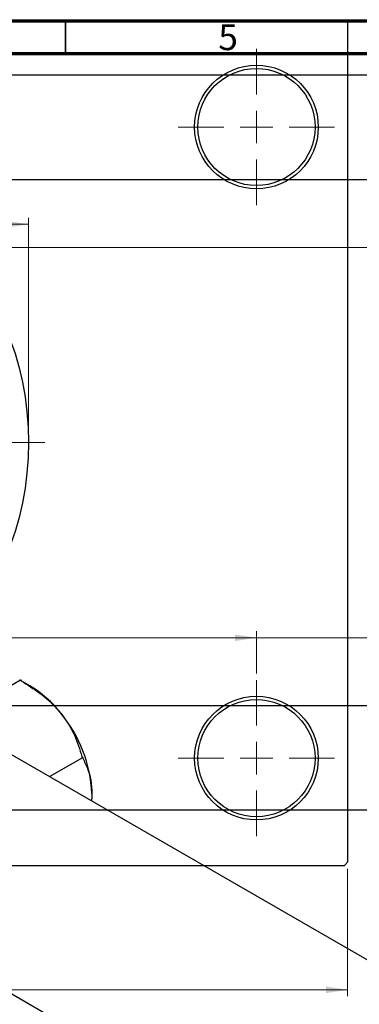
# Model space of a CAD drawing. Units: millimetres. Extents: x -122 to 464, y -104 to 302.
# Drawn here: x 158 to 210, y 141 to 292 of the extents above; entities that cross this region are included whole.
import ezdxf

# ---------------------------------------------------------------- set-up
doc = ezdxf.new("R2010")
doc.units = ezdxf.units.MM
doc.styles.add('SLDTEXTSTYLE0', font='TXT', dxfattribs={"width": 0.75})
doc.dimstyles.new('SLDDIMSTYLE0', dxfattribs={"dimtxt": 3.5, "dimasz": 3.302, "dimexe": 0, "dimexo": 0.0625, "dimgap": 0.875, "dimtad": 1, "dimdec": 0, "dimrnd": 1e-09, "dimzin": 12, "dimdsep": 46, "dimtxsty": 'SLDTEXTSTYLE0', "dimsah": 1, "dimcen": 0.09, "dimadec": 0, "dimazin": 3, "dimtfac": 1, "dimtdec": 0, "dimtofl": 0, "dimtmove": 0, "dimatfit": 3, "dimfxl": 1, "dimfrac": 2, "dimtolj": 1, "dimtzin": 12, "dimarcsym": 0})
doc.dimstyles.new('SLDDIMSTYLE2', dxfattribs={"dimtxt": 3.5, "dimasz": 3.302, "dimexe": 0, "dimexo": 0.0625, "dimgap": 0.875, "dimtad": 1, "dimdec": 0, "dimrnd": 1e-09, "dimzin": 12, "dimdsep": 46, "dimtxsty": 'SLDTEXTSTYLE0', "dimsah": 1, "dimcen": 0.09, "dimadec": 0, "dimazin": 3, "dimtfac": 1, "dimtofl": 0, "dimtmove": 0, "dimatfit": 3, "dimfxl": 1, "dimfrac": 2, "dimtolj": 1, "dimtzin": 12, "dimarcsym": 0})

# ---------------------------------------------------------------- blocks, each defined once
blk = doc.blocks.new('_D_3')
at = {"color": 7, "linetype": 'Continuous', "lineweight": 0}
for p, q in [((35.34, 257.18), (219.34, 257.18)), ((218.34, 257.18), (218.34, 197.18)), ((35.34, 197.18), (219.34, 197.18))]:
    blk.add_line(p, q, dxfattribs=at)
at = {"color": 7, "linetype": 'Continuous', "lineweight": 18}
for points in [[(218.34, 257.18), (217.83, 253.87), (218.85, 253.87)], [(218.34, 197.18), (218.85, 200.48), (217.83, 200.48)]]:
    blk.add_solid(points, dxfattribs=at)
at = {"color": 7, "linetype": 'Continuous', "lineweight": 18, "char_height": 3.5, "attachment_point": 1, "rotation": 90, "style": 'SLDTEXTSTYLE0'}
for s, insert in [('60', (213.77, 225.6)), ('%%c', (213.83, 220.32))]:
    blk.add_mtext(s, dxfattribs=dict(at, insert=insert))
blk = doc.blocks.new('_D_5')
at = {"color": 7, "linetype": 'Continuous', "lineweight": 0}
for p, q in [((18.31, 161.68), (18.31, 142.07)), ((208.31, 161.68), (208.31, 142.07)), ((18.31, 143.07), (208.31, 143.07))]:
    blk.add_line(p, q, dxfattribs=at)
at = {"color": 7, "linetype": 'Continuous', "lineweight": 18}
for points in [[(18.31, 143.07), (21.61, 142.56), (21.61, 143.57)], [(208.31, 143.07), (205.01, 143.57), (205.01, 142.56)]]:
    blk.add_solid(points, dxfattribs=at)
at = {"color": 7, "linetype": 'Continuous', "lineweight": 18, "insert": (108.15, 147.58), "char_height": 3.5, "attachment_point": 1, "style": 'SLDTEXTSTYLE0'}
blk.add_mtext('190', dxfattribs=at)
blk = doc.blocks.new('_D_7')
at = {"color": 7, "linetype": 'Continuous', "lineweight": 0}
for p, q in [((32.31, 191.68), (32.31, 198.18)), ((32.31, 197.18), (194.31, 197.18)), ((194.31, 191.68), (194.31, 198.18))]:
    blk.add_line(p, q, dxfattribs=at)
at = {"color": 7, "linetype": 'Continuous', "lineweight": 18}
for points in [[(32.31, 197.18), (35.61, 196.67), (35.61, 197.68)], [(194.31, 197.18), (191.01, 197.68), (191.01, 196.67)]]:
    blk.add_solid(points, dxfattribs=at)
at = {"color": 7, "linetype": 'Continuous', "lineweight": 18, "insert": (108.06, 201.69), "char_height": 3.5, "attachment_point": 1, "style": 'SLDTEXTSTYLE0'}
blk.add_mtext('162', dxfattribs=at)
blk = doc.blocks.new('_D_8')
at = {"color": 7, "linetype": 'Continuous', "lineweight": 0}
for p, q in [((67.31, 228.18), (67.31, 261.73)), ((67.31, 260.73), (159.31, 260.73)), ((159.31, 228.18), (159.31, 261.73))]:
    blk.add_line(p, q, dxfattribs=at)
at = {"color": 7, "linetype": 'Continuous', "lineweight": 18}
for points in [[(67.31, 260.73), (70.61, 260.22), (70.61, 261.24)], [(159.31, 260.73), (156.01, 261.24), (156.01, 260.22)]]:
    blk.add_solid(points, dxfattribs=at)
at = {"color": 7, "linetype": 'Continuous', "lineweight": 18, "char_height": 3.5, "attachment_point": 1, "style": 'SLDTEXTSTYLE0'}
for s, insert in [('%%c', (107.04, 265.24)), ('92', (112.32, 265.29))]:
    blk.add_mtext(s, dxfattribs=dict(at, insert=insert))
blk = doc.blocks.new('SW_CENTERMARKSYMBOL_1')
at = {"color": 0, "linetype": 'Continuous', "lineweight": 18}
for p, q in [((0, 5), (0, 12)), ((0, 0), (0, 2.5)), ((-5, 0), (-12, 0)), ((0, 0), (-2.5, 0)), ((0, 0), (0, -2.5)), ((0, 0), (2.5, 0)), ((5, 0), (12, 0)), ((0, -5), (0, -12))]:
    blk.add_line(p, q, dxfattribs=at)
blk = doc.blocks.new('SW_CENTERMARKSYMBOL_2')
at = {"color": 0, "linetype": 'Continuous', "lineweight": 18}
for p, q in [((0, 5), (0, 12)), ((0, 0), (0, 2.5)), ((-5, 0), (-12, 0)), ((0, 0), (-2.5, 0)), ((0, 0), (0, -2.5)), ((0, 0), (2.5, 0)), ((5, 0), (12, 0)), ((0, -5), (0, -12))]:
    blk.add_line(p, q, dxfattribs=at)
blk = doc.blocks.new('SW_CENTERMARKSYMBOL_4')
at = {"color": 0, "linetype": 'Continuous', "lineweight": 18}
for p, q in [((0, 5), (0, 48.5)), ((0, 0), (0, 2.5)), ((-5, 0), (-48.5, 0)), ((0, 0), (-2.5, 0)), ((0, 0), (0, -2.5)), ((0, 0), (2.5, 0)), ((5, 0), (48.5, 0)), ((0, -5), (0, -48.5))]:
    blk.add_line(p, q, dxfattribs=at)

msp = doc.modelspace()

# ---------------------------------------------------------------- linework, layer by layer
at = {"color": 7, "linetype": 'Continuous', "lineweight": 25}
for p, q in [((18.81, 292.18), (207.81, 292.18)), ((208.31, 291.68), (207.81, 292.18)), ((208.31, 291.68), (208.31, 162.68)), ((317.34, 283.63), (106.34, 283.63)), ((106.34, 267.63), (317.34, 267.63)), ((135.41, 191.48), (226.63, 138.84)), ((148.17, 184.99), (158.07, 190.7)), ((157.96, 190.69), (158.07, 190.7)), ((158.07, 190.7), (158.19, 190.56)), ((159.49, 189.81), (158.19, 190.56)), ((317.34, 186.73), (106.34, 186.73)), ((162.51, 175.84), (167.64, 178.8)), ((167.52, 178.95), (167.64, 178.8)), ((167.64, 178.8), (167.64, 178.65)), ((103.59, 173.12), (194.81, 120.47)), ((106.34, 170.73), (317.34, 170.73)), ((18.81, 162.18), (207.81, 162.18)), ((207.81, 162.18), (208.31, 162.68))]:
    msp.add_line(p, q, dxfattribs=at)
at = {"color": 7, "linetype": 'Continuous', "lineweight": 70}
for p, q in [((15, 292), (415, 292)), ((20, 287), (410, 287))]:
    msp.add_line(p, q, dxfattribs=at)
at = {"color": 7, "linetype": 'Continuous', "lineweight": 35}
msp.add_line((165, 287), (165, 292), dxfattribs=at)
at = {"color": 7, "linetype": 'Continuous', "lineweight": 25}
for centre, radius in [((194.31, 275.68), 9.5), ((194.31, 275.68), 9), ((113.31, 227.18), 46), ((194.31, 178.68), 9.5), ((194.31, 178.68), 9)]:
    msp.add_circle(centre, radius, dxfattribs=at)
for centre, radius, start, end in [((150.39, 174.74), 17.61, 37.9809, 58.8775), ((148.31, 172.29), 20.76, 2.6376, 39.7722)]:
    msp.add_arc(centre, radius, start, end, dxfattribs=at)
for points, knots in [([(158.19, 190.56), (159.16, 189.95), (161.14, 188.72), (163.13, 186.94), (164.07, 185.81), (164.27, 185.57)], [0, 0, 0, 0, 0.433254, 0.881062, 1, 1, 1, 1]), ([(164.27, 185.57), (164.67, 185.04), (165.47, 183.96), (166.64, 181.74), (167.18, 180.04), (167.52, 178.95)], [0, 0, 0, 0, 0.258128, 0.521716, 1, 1, 1, 1]), ([(167.64, 178.65), (167.9, 178.13), (168.42, 177.12), (168.94, 175.32), (169.02, 173.94), (169.05, 173.24)], [0, 0, 0, 0, 0.342327, 0.666649, 1, 1, 1, 1]), ([(169.05, 173.24), (169.05, 173.11), (169.05, 172.74), (169, 172.36), (168.97, 172.12)], [0, 0, 0, 0, 0.380669, 1, 1, 1, 1])]:
    msp.add_open_spline(points, degree=3, knots=knots, dxfattribs=at)

# ---------------------------------------------------------------- block references
at = {"color": 7, "linetype": 'Continuous', "lineweight": 0}
for name, p in [('SW_CENTERMARKSYMBOL_1', (194.31, 275.68)), ('SW_CENTERMARKSYMBOL_4', (113.31, 227.18)), ('SW_CENTERMARKSYMBOL_2', (194.31, 178.68))]:
    msp.add_blockref(name, p, dxfattribs=at)

# ---------------------------------------------------------------- texts
at = {"color": 7, "linetype": 'Continuous', "lineweight": 0, "insert": (189.96, 291.47), "char_height": 3.97, "attachment_point": 2, "style": 'SLDTEXTSTYLE0'}
msp.add_mtext('5', dxfattribs=at)

# ---------------------------------------------------------------- dimensions: what is measured, and where the dimension line sits
at = {"color": 7, "linetype": 'Continuous', "lineweight": 18}
dim = msp.add_linear_dim(base=(159.31, 260.73), p1=(67.31, 227.18), p2=(159.31, 227.18), text='%%c<>', dimstyle='SLDDIMSTYLE0', dxfattribs=at)
dim.commit()
dim.dimension.update_dxf_attribs({"geometry": '_D_8', "text_midpoint": (112.26, 260.73), "dimtype": 160})
dim = msp.add_linear_dim(base=(218.34, 197.18), p1=(34.34, 257.18), p2=(34.34, 197.18), angle=90, text='%%c<>', dimstyle='SLDDIMSTYLE0', dxfattribs=at)
dim.commit()
dim.dimension.update_dxf_attribs({"geometry": '_D_3', "text_midpoint": (218.34, 225.54), "dimtype": 160})
for base, p1, p2, dimstyle, picture, middle in [((194.31, 197.18), (32.31, 190.68), (194.31, 190.68), 'SLDDIMSTYLE2', '_D_7', (111.94, 197.18)), ((208.31, 143.07), (18.31, 162.68), (208.31, 162.68), 'SLDDIMSTYLE0', '_D_5', (112.03, 143.07))]:
    dim = msp.add_linear_dim(base=base, p1=p1, p2=p2, dimstyle=dimstyle, dxfattribs=at)
    dim.commit()
    dim.dimension.update_dxf_attribs({"geometry": picture, "text_midpoint": middle, "dimtype": 160})

doc.saveas('drawing.dxf')
